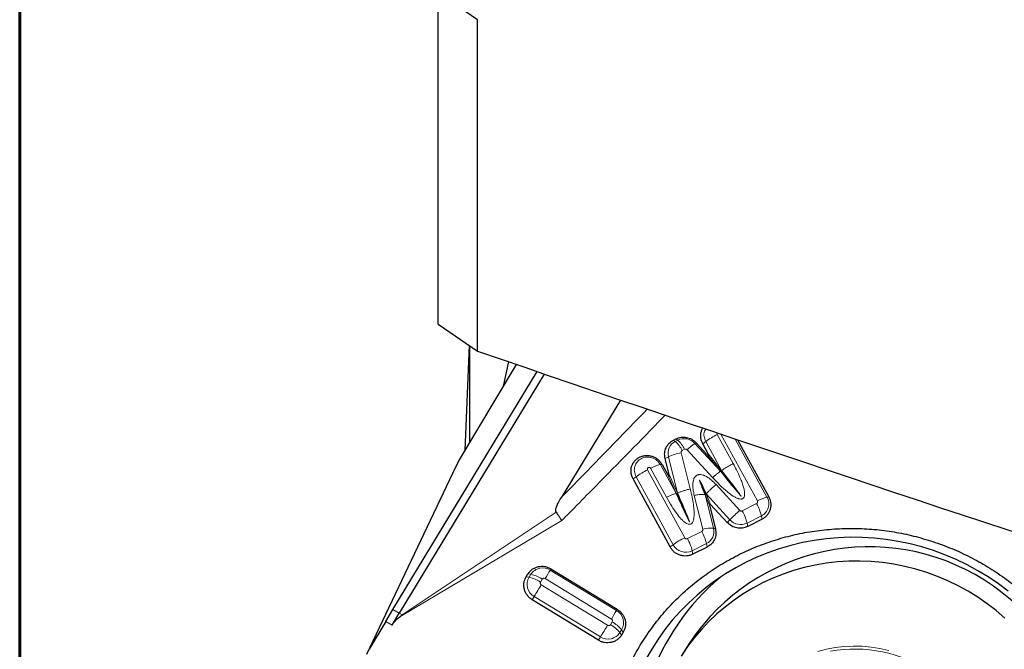
# Model space of a CAD drawing. Units: millimetres. Extents: x 15 to 204, y 6 to 291.
# Drawn here: x 15 to 27, y 192 to 200 of the extents above; entities that cross this region are included whole.
import ezdxf

# ---------------------------------------------------------------- set-up
doc = ezdxf.new("R2010")
doc.units = ezdxf.units.MM
doc.layers.add('DÜNNE_LINIE', color=7, linetype='Continuous')
doc.styles.add('SLDTEXTSTYLE1', font='TXT', dxfattribs={"width": 0.75})
doc.dimstyles.new('SLDDIMSTYLE1', dxfattribs={"dimtxt": 3, "dimasz": 3, "dimexe": 0, "dimexo": 0.0625, "dimgap": 0.75, "dimtad": 1, "dimdec": 0, "dimrnd": 1e-09, "dimzin": 12, "dimdsep": 46, "dimtxsty": 'SLDTEXTSTYLE1', "dimsah": 1, "dimcen": 0.09, "dimadec": 0, "dimazin": 0, "dimtfac": 1, "dimtofl": 0, "dimtmove": 0, "dimatfit": 3, "dimfxl": 1, "dimfrac": 2, "dimtolj": 1, "dimtzin": 12, "dimarcsym": 0})

# ---------------------------------------------------------------- blocks, each defined once
blk = doc.blocks.new('*D3')
at = {"layer": 'DÜNNE_LINIE', "color": 7}
for p, q in [((68.303, 195.82), (68.303, 175.233)), ((18.292, 184.343), (18.292, 175.233)), ((18.292, 176.233), (68.303, 176.233))]:
    blk.add_line(p, q, dxfattribs=at)
for points in [[(18.292, 176.233), (21.292, 175.483), (21.292, 176.983)], [(68.303, 176.233), (65.303, 176.983), (65.303, 175.483)]]:
    blk.add_solid(points, dxfattribs=at)
at = {"layer": 'DÜNNE_LINIE', "color": 7, "insert": (41.082, 180.1), "char_height": 3, "attachment_point": 1, "style": 'SLDTEXTSTYLE1'}
blk.add_mtext('50', dxfattribs=at)

msp = doc.modelspace()

# ---------------------------------------------------------------- linework, layer by layer
at = {"color": 7, "linetype": 'Continuous', "lineweight": 60}
msp.add_line((14.7199, 291.4435), (14.7199, 5.5565), dxfattribs=at)
at = {"color": 7, "linetype": 'Continuous', "lineweight": 30}
for p, q in [((20.5529, 200.3949), (20.0529, 200.7381)), ((20.0529, 196.5159), (20.0529, 200.7381)), ((20.5529, 196.1716), (20.5529, 200.3949)), ((20.0529, 196.5159), (20.5529, 196.1716)), ((20.4463, 196.245), (20.3937, 194.9018)), ((20.4529, 196.2369), (20.4529, 195.0012)), ((20.3113, 194.7635), (21.0484, 196.0009)), ((20.9466, 196.0364), (20.8798, 195.7178)), ((19.475, 192.8769), (21.3138, 195.9098)), ((21.4047, 195.8786), (19.5551, 192.8281)), ((22.3746, 195.5468), (21.6177, 194.2985)), ((23.0495, 195.0364), (23.0805, 195.0521)), ((23.3402, 195.0026), (23.4807, 194.8499)), ((23.4945, 194.8592), (23.4229, 194.9905)), ((23.8655, 195.0413), (24.2642, 194.3112)), ((20.3113, 194.7635), (20.2774, 194.6985)), ((22.9048, 194.727), (22.98, 194.592)), ((22.9958, 194.5976), (22.9442, 194.8033)), ((20.2767, 194.6988), (19.1374, 192.3048)), ((23.0075, 193.6747), (22.5351, 194.5408)), ((23.5097, 194.2083), (23.5854, 193.9065)), ((23.7365, 193.9845), (23.5243, 194.2156)), ((24.1788, 194.0273), (23.9963, 193.9349)), ((23.4801, 193.6735), (23.2985, 193.5815)), ((21.4896, 193.3956), (22.3344, 192.8794)), ((21.1735, 193.2932), (21.1959, 193.33)), ((22.0942, 192.4855), (21.2495, 193.0017)), ((19.3836, 192.7248), (19.475, 192.8769)), ((19.3836, 192.7248), (19.1719, 192.3695)), ((19.4641, 192.6767), (19.5551, 192.8281)), ((19.5617, 192.7846), (19.5943, 192.8108)), ((22.4103, 192.5879), (22.3879, 192.5511)), ((23.2602, 192.4573), (23.1489, 192.281))]:
    msp.add_line(p, q, dxfattribs=at)
at = {"color": 8, "linetype": 'Continuous', "lineweight": 0}
for p, q in [((23.6094, 195.1074), (23.8117, 194.7363)), ((24.1195, 194.2604), (23.654, 195.1126)), ((23.0743, 195.0195), (23.0495, 195.0364)), ((23.1053, 195.0352), (23.0743, 195.0195)), ((23.1053, 195.0352), (23.0805, 195.0521)), ((23.3235, 194.9936), (23.3402, 195.0026)), ((23.6499, 194.6385), (23.3235, 194.9936)), ((23.4614, 195.0189), (23.4229, 194.9905)), ((23.4614, 195.0189), (23.6637, 194.6479)), ((24.2424, 194.3092), (23.8384, 195.05)), ((23.1482, 194.8756), (23.2642, 194.413)), ((23.1918, 194.9193), (23.1608, 194.9036)), ((23.5495, 194.5583), (23.2231, 194.9133)), ((23.4807, 194.8499), (23.6499, 194.6385)), ((23.6637, 194.6479), (23.4945, 194.8592)), ((20.3113, 194.7635), (19.1719, 192.3695)), ((22.8814, 194.7251), (22.9036, 194.7263)), ((23.0861, 194.3556), (22.8836, 194.7264)), ((22.9858, 194.8237), (22.9442, 194.8033)), ((22.9858, 194.8237), (23.1019, 194.3611)), ((22.7216, 194.6577), (23.1939, 193.7916)), ((22.9631, 194.3068), (22.7596, 194.677)), ((23.1019, 194.3611), (22.9958, 194.5976)), ((22.5736, 194.5693), (22.5351, 194.5408)), ((22.5736, 194.5693), (23.0459, 193.7032)), ((22.98, 194.592), (23.0861, 194.3556)), ((23.5243, 194.2156), (23.4673, 194.3496)), ((23.4673, 194.3496), (23.77, 194.02)), ((23.5928, 194.4694), (23.8955, 194.1398)), ((23.4232, 193.9004), (23.3154, 194.33)), ((23.4527, 194.3422), (23.5097, 194.2083)), ((23.5604, 193.9126), (23.4527, 194.3422)), ((23.9268, 194.1338), (24.1092, 194.2262)), ((24.2424, 194.3092), (24.2642, 194.3112)), ((21.5553, 194.1174), (19.5943, 192.8108)), ((21.6282, 194.0114), (19.5617, 192.7846)), ((23.77, 194.02), (23.7365, 193.9845)), ((23.9882, 193.9783), (24.1707, 194.0707)), ((23.9882, 193.9783), (23.9963, 193.9349)), ((24.1707, 194.0707), (24.1788, 194.0273)), ((23.229, 193.7804), (23.4105, 193.8724)), ((23.5604, 193.9126), (23.5854, 193.9065)), ((23.2904, 193.6249), (23.472, 193.7168)), ((23.472, 193.7168), (23.4801, 193.6735)), ((23.0459, 193.7032), (23.0075, 193.6747)), ((23.2904, 193.6249), (23.2985, 193.5815)), ((21.4806, 193.3803), (21.4896, 193.3956)), ((22.3253, 192.8641), (21.4806, 193.3803)), ((21.2114, 193.2884), (21.1735, 193.2932)), ((21.2338, 193.3252), (21.1959, 193.33)), ((21.2338, 193.3252), (21.2114, 193.2884)), ((21.3794, 193.2637), (21.3569, 193.2269)), ((22.2595, 192.7554), (21.4147, 193.2716)), ((21.3661, 193.1918), (22.2108, 192.6756)), ((21.2752, 193.0435), (21.2495, 193.0017)), ((21.2752, 193.0435), (22.12, 192.5272)), ((19.5551, 192.8281), (19.475, 192.8769)), ((22.3253, 192.8641), (22.3344, 192.8794)), ((19.4641, 192.6767), (19.3836, 192.7248)), ((19.5943, 192.8108), (19.5551, 192.8281)), ((22.2462, 192.6835), (22.2686, 192.7203)), ((22.3667, 192.5824), (22.3891, 192.6192)), ((22.4103, 192.5879), (22.3891, 192.6192)), ((22.12, 192.5272), (22.0942, 192.4855)), ((22.3667, 192.5824), (22.3879, 192.5511))]:
    msp.add_line(p, q, dxfattribs=at)
at = {"color": 7, "linetype": 'Continuous', "lineweight": 30, "flags": 128}
for points in [[(26.3636, 193.6274), (26.2157, 193.6738), (26.0659, 193.7129), (25.9145, 193.7447), (25.7619, 193.7691), (25.6085, 193.7859), (25.4547, 193.7953), (25.3008, 193.7971), (25.1473, 193.7913), (24.9945, 193.778), (24.8429, 193.7572), (24.6927, 193.7289), (24.5443, 193.6932), (24.3982, 193.6503), (24.2547, 193.6001), (24.1141, 193.5429), (23.9768, 193.4788), (23.8432, 193.4079), (23.7135, 193.3304), (23.5881, 193.2465), (23.4673, 193.1564), (23.3515, 193.0603), (23.2408, 192.9586), (23.1355, 192.8513), (23.036, 192.7389), (22.9425, 192.6215), (22.8552, 192.4995), (22.7743, 192.3731), (22.7, 192.2428)], [(27.3149, 193.1115), (27.1905, 193.2045), (27.0616, 193.2913), (26.9287, 193.3719), (26.7922, 193.446), (26.6522, 193.5133), (26.5093, 193.5739), (26.3636, 193.6274)], [(27.2735, 192.7686), (27.1631, 192.8627), (27.048, 192.9512), (26.9285, 193.0336), (26.805, 193.1099), (26.6778, 193.1798), (26.5472, 193.2431), (26.4136, 193.2996), (26.2774, 193.3491), (26.139, 193.3917), (25.9987, 193.427), (25.8569, 193.455), (25.7141, 193.4757), (25.5706, 193.4889), (25.4268, 193.4947), (25.2832, 193.493), (25.1401, 193.4838), (24.9979, 193.4672), (24.8571, 193.4432), (24.7179, 193.4118), (24.5809, 193.3733), (24.4464, 193.3275), (24.3147, 193.2748), (24.1863, 193.2152), (24.0615, 193.1489), (23.9406, 193.0761), (23.8239, 192.997), (23.7119, 192.9118), (23.6048, 192.8207), (23.5029, 192.7241), (23.4064, 192.6221), (23.3158, 192.5151), (23.2311, 192.4033), (23.1528, 192.2871)]]:
    msp.add_lwpolyline(points, dxfattribs=at)
at = {"color": 8, "linetype": 'Continuous', "lineweight": 0, "flags": 128}
msp.add_lwpolyline([(24.8914, 192.3433), (25.0012, 192.371), (25.1128, 192.3913), (25.2258, 192.4043), (25.3397, 192.4097), (25.454, 192.4076), (25.5681, 192.398), (25.6815, 192.3809), (25.7937, 192.3564)], dxfattribs=at)
at = {"color": 8, "linetype": 'Continuous', "lineweight": 0}
for centre, radius, start, end in [((24.1059, 194.1085), 1.1155, 116.43029, 125.29508), ((23.1517, 194.8666), 0.1713, 116.85546, 194.51063), ((22.8239, 194.7422), 0.3736, 25.59406, 47.91001), ((23.1868, 194.8695), 0.1846, 42.23289, 116.19287), ((22.8549, 194.7579), 0.3736, 25.59427, 47.91201), ((23.7783, 194.3215), 0.8115, 124.08729, 133.17203), ((23.2988, 194.1242), 0.7663, 101.33809, 114.10587), ((23.2179, 193.6592), 1.1151, 116.42884, 125.29653), ((23.5991, 193.9347), 0.5875, 13.38489, 29.74906), ((24.3575, 193.8398), 0.4833, 103.77685, 119.5064), ((24.0921, 194.2244), 0.1726, 297.07626, 29.43028), ((25.2836, 192.5604), 2.1027, 131.31267, 136.04285), ((23.4166, 193.8423), 0.5876, 13.38642, 29.74798), ((23.9067, 194.144), 0.1846, 222.20591, 296.19164), ((22.9004, 193.5808), 0.5875, 13.38535, 29.74969), ((23.5261, 193.5201), 0.394, 85.0055, 105.14945), ((23.3946, 193.8697), 0.1713, 296.8556, 14.50529), ((23.6902, 192.7931), 1.1151, 116.42876, 125.2966), ((22.7189, 193.4889), 0.5875, 13.38519, 29.74906), ((23.209, 193.7914), 0.1854, 208.40955, 296.07847), ((21.3847, 193.2295), 0.1787, 57.57014, 147.61663), ((9.7268, 200.4244), 13.7029, 328.53433, 329.06555), ((21.366, 193.1979), 0.1791, 149.66639, 239.5479), ((21.1206, 192.8703), 0.4277, 56.46689, 77.75), ((21.1431, 192.9072), 0.4278, 56.46695, 77.74997), ((-10.461, 212.586), 37.2706, 328.37597, 328.64339), ((10.4161, 200.0023), 13.8846, 328.53781, 329.06208), ((22.2345, 192.7096), 0.1791, 329.66536, 59.54935), ((22.0623, 192.3521), 0.422, 39.25545, 60.73623), ((-9.3777, 211.9237), 36.9908, 328.37496, 328.6444), ((22.0399, 192.3154), 0.4219, 39.25207, 60.73753), ((22.2158, 192.678), 0.1787, 237.56918, 327.61759), ((25.3664, 190.6508), 1.7222, 56.18247, 100.4673)]:
    msp.add_arc(centre, radius, start, end, dxfattribs=at)
at = {"color": 7, "linetype": 'Continuous', "lineweight": 30}
for centre, radius, start, end in [((25.5446, 190.9243), 2.7511, 329.31334, 146.13488), ((25.5522, 191.014), 2.9659, 129.979, 252.77907)]:
    msp.add_arc(centre, radius, start, end, dxfattribs=at)
msp.add_ellipse((-41.4832, 234.6081), major_axis=(109.8392, -48.146), ratio=0.1075836, start_param=5.3589304, end_param=5.5714014, dxfattribs=at)
at = {"color": 8, "linetype": 'Continuous', "lineweight": 0}
for points, knots in [([(22.7173, 195.4306), (22.4834, 195.1903), (22.1164, 194.8133), (21.7504, 194.4355), (21.6177, 194.2985)], [0, 0, 0, 0, 0.6372698, 1, 1, 1, 1]), ([(22.9442, 195.3534), (22.9168, 195.325), (22.6069, 195.0033), (22.2087, 194.6023), (21.7978, 194.183), (21.6714, 194.0551), (21.6282, 194.0114)], [0, 0, 0, 0, 0.0630406, 0.7130311, 0.9018934, 1, 1, 1, 1]), ([(23.4615, 195.1775), (23.4561, 195.1688), (23.4391, 195.141), (23.436, 195.0825), (23.4529, 195.0401), (23.4614, 195.0189)], [0, 0, 0, 0, 0.1864128, 0.5932387, 1, 1, 1, 1]), ([(23.6098, 195.1275), (23.6089, 195.1261), (23.6067, 195.1224), (23.6062, 195.115), (23.6083, 195.1099), (23.6094, 195.1074)], [0, 0, 0, 0, 0.2380194, 0.6197296, 1, 1, 1, 1]), ([(23.1608, 194.9036), (23.1585, 194.9021), (23.1538, 194.8991), (23.1492, 194.892), (23.1469, 194.8839), (23.1477, 194.8783), (23.1482, 194.8756)], [0, 0, 0, 0, 0.2500003, 0.4999895, 0.7499917, 1, 1, 1, 1]), ([(23.2231, 194.9133), (23.2209, 194.9153), (23.2167, 194.9191), (23.2084, 194.922), (23.1997, 194.9224), (23.1944, 194.9203), (23.1918, 194.9193)], [0, 0, 0, 0, 0.2500075, 0.5000245, 0.7500277, 1, 1, 1, 1]), ([(22.8814, 194.7251), (22.8681, 194.7441), (22.8414, 194.7822), (22.7778, 194.8155), (22.7081, 194.824), (22.6411, 194.8053), (22.5872, 194.7626), (22.555, 194.7026), (22.5475, 194.6333), (22.5649, 194.5906), (22.5736, 194.5693)], [0, 0, 0, 0, 0.1251171, 0.250201, 0.3752513, 0.5002686, 0.6252506, 0.7502034, 0.8751198, 1, 1, 1, 1]), ([(22.7596, 194.677), (22.773, 194.6836), (22.7998, 194.6968), (22.8349, 194.7116), (22.8639, 194.7221), (22.8756, 194.7241), (22.8814, 194.7251)], [0, 0, 0, 0, 0.2500008, 0.5000001, 0.7499989, 1, 1, 1, 1]), ([(23.8117, 194.7363), (23.8255, 194.7105), (23.8518, 194.6613), (23.8861, 194.5897), (23.9139, 194.5245), (23.9351, 194.4656), (23.9497, 194.413), (23.9575, 194.368), (23.9576, 194.3353), (23.9526, 194.3149), (23.9469, 194.3032), (23.9389, 194.2941), (23.9292, 194.2881), (23.9185, 194.2849), (23.9023, 194.2837), (23.8842, 194.2873), (23.8649, 194.2942), (23.8482, 194.3017), (23.8302, 194.3113), (23.7906, 194.335), (23.7278, 194.3825), (23.6405, 194.4617), (23.5816, 194.5242), (23.5495, 194.5583)], [0, 0, 0, 0, 0.09098526, 0.17309883, 0.24648887, 0.31135437, 0.36798609, 0.4168614, 0.45448307, 0.4697486, 0.48323729, 0.49566213, 0.50792327, 0.51870821, 0.53040005, 0.55811717, 0.57476415, 0.59348348, 0.6143866, 0.6375501, 0.73526728, 0.85578634, 1, 1, 1, 1]), ([(23.6637, 194.6479), (23.6732, 194.6547), (23.6923, 194.6682), (23.7295, 194.6914), (23.7702, 194.7148), (23.7979, 194.7292), (23.8117, 194.7363)], [0, 0, 0, 0, 0.2500004, 0.5000032, 0.7500034, 1, 1, 1, 1]), ([(22.7596, 194.677), (22.7571, 194.6792), (22.7525, 194.6832), (22.7447, 194.687), (22.7369, 194.6878), (22.7308, 194.686), (22.7265, 194.6834), (22.7226, 194.6797), (22.7201, 194.6748), (22.7189, 194.6696), (22.7189, 194.6642), (22.7205, 194.6604), (22.7216, 194.6577)], [0, 0, 0, 0, 0.1495742, 0.2747936, 0.38689, 0.5010754, 0.5618663, 0.6220902, 0.7506578, 0.8114036, 0.8715483, 1, 1, 1, 1]), ([(23.3154, 194.33), (23.3104, 194.3521), (23.3011, 194.3931), (23.2957, 194.4514), (23.298, 194.4948), (23.3045, 194.5249), (23.3123, 194.5473), (23.3245, 194.5691), (23.344, 194.5873), (23.3641, 194.5953), (23.3815, 194.5977), (23.4032, 194.5976), (23.425, 194.5924), (23.4457, 194.5843), (23.4594, 194.5778), (23.4896, 194.5614), (23.5366, 194.5273), (23.573, 194.4898), (23.5928, 194.4694)], [0, 0, 0, 0, 0.1203801, 0.2241828, 0.3131803, 0.3530101, 0.3903078, 0.4416806, 0.4872611, 0.5318416, 0.5554502, 0.5806415, 0.6464514, 0.6712448, 0.6976759, 0.72585, 0.8510844, 1, 1, 1, 1]), ([(23.5495, 194.5583), (23.5607, 194.5681), (23.5831, 194.5878), (23.6122, 194.6117), (23.636, 194.63), (23.6453, 194.6357), (23.6499, 194.6385)], [0, 0, 0, 0, 0.2499968, 0.4999927, 0.7500005, 1, 1, 1, 1]), ([(23.6499, 194.6385), (23.7128, 194.5607), (23.7922, 194.4624), (23.878, 194.3599), (23.9013, 194.3328), (23.9086, 194.3252), (23.911, 194.3227), (23.9121, 194.3219), (23.9123, 194.3218), (23.9124, 194.3218), (23.9124, 194.3218), (23.9125, 194.3218), (23.9125, 194.3219), (23.9125, 194.3219), (23.9126, 194.322), (23.9126, 194.3221), (23.9125, 194.3225), (23.9119, 194.3235), (23.9086, 194.3292), (23.8903, 194.3544), (23.8092, 194.4627), (23.7287, 194.5651), (23.6637, 194.6479)], [0, 0, 0, 0, 0.364957, 0.4608592, 0.4871771, 0.4949343, 0.4991063, 0.4996311, 0.4998049, 0.4998715, 0.4999268, 0.4999747, 0.5000179, 0.500064, 0.5001222, 0.5002635, 0.5004675, 0.5018888, 0.5043479, 0.5246527, 0.61574, 1, 1, 1, 1]), ([(23.2642, 194.413), (23.2726, 194.3781), (23.2882, 194.3128), (23.3045, 194.2202), (23.3133, 194.14), (23.3143, 194.0743), (23.3088, 194.0239), (23.2984, 193.9921), (23.2857, 193.9751), (23.275, 193.9668), (23.2646, 193.9633), (23.2558, 193.9624), (23.244, 193.9627), (23.2259, 193.968), (23.2072, 193.9789), (23.191, 193.9908), (23.1777, 194.002), (23.1637, 194.0151), (23.1331, 194.0467), (23.0862, 194.1051), (23.0243, 194.198), (22.9846, 194.2685), (22.9631, 194.3068)], [0, 0, 0, 0, 0.11431925, 0.21423625, 0.3001108, 0.37251303, 0.4246452, 0.46347326, 0.4790095, 0.49296612, 0.50648947, 0.51350513, 0.52087264, 0.54371045, 0.57183605, 0.58830494, 0.60650257, 0.62650147, 0.64834848, 0.74450512, 0.86145714, 1, 1, 1, 1]), ([(22.9631, 194.3068), (22.9766, 194.3134), (23.0036, 194.3267), (23.039, 194.3418), (23.0683, 194.3524), (23.0802, 194.3545), (23.0861, 194.3556)], [0, 0, 0, 0, 0.250002, 0.5000021, 0.7499983, 1, 1, 1, 1]), ([(23.2642, 194.413), (23.249, 194.4095), (23.2184, 194.4025), (23.1738, 194.3894), (23.133, 194.3752), (23.1123, 194.3658), (23.1019, 194.3611)], [0, 0, 0, 0, 0.2499982, 0.4999974, 0.7499965, 1, 1, 1, 1]), ([(23.3154, 194.33), (23.3303, 194.333), (23.3602, 194.339), (23.3996, 194.3438), (23.4325, 194.3454), (23.4459, 194.3433), (23.4527, 194.3422)], [0, 0, 0, 0, 0.2500016, 0.4999997, 0.7500007, 1, 1, 1, 1]), ([(23.5928, 194.4694), (23.5812, 194.4591), (23.5581, 194.4384), (23.5237, 194.4061), (23.492, 194.3753), (23.4755, 194.3582), (23.4673, 194.3496)], [0, 0, 0, 0, 0.2500056, 0.4999961, 0.7499992, 1, 1, 1, 1]), ([(24.1092, 194.2262), (24.1122, 194.2282), (24.1166, 194.2311), (24.1205, 194.2366), (24.1224, 194.2408), (24.1232, 194.2453), (24.1229, 194.2521), (24.1209, 194.257), (24.1195, 194.2604)], [0, 0, 0, 0, 0.26950512, 0.38746132, 0.4999367, 0.61246514, 0.73049661, 1, 1, 1, 1]), ([(23.8955, 194.1398), (23.8976, 194.1379), (23.9019, 194.134), (23.9102, 194.1312), (23.9189, 194.1308), (23.9241, 194.1328), (23.9268, 194.1338)], [0, 0, 0, 0, 0.2499912, 0.5000008, 0.7499971, 1, 1, 1, 1]), ([(23.4105, 193.8724), (23.4128, 193.8739), (23.4176, 193.8768), (23.4221, 193.8839), (23.4244, 193.8921), (23.4236, 193.8976), (23.4232, 193.9004)], [0, 0, 0, 0, 0.2499867, 0.4999816, 0.7499877, 1, 1, 1, 1]), ([(23.1939, 193.7916), (23.1961, 193.7886), (23.1991, 193.7842), (23.2048, 193.7801), (23.2091, 193.7782), (23.2137, 193.7773), (23.2206, 193.7773), (23.2255, 193.7791), (23.229, 193.7804)], [0, 0, 0, 0, 0.2694606, 0.3874533, 0.4999904, 0.6125246, 0.7305073, 1, 1, 1, 1]), ([(21.3569, 193.2269), (21.3554, 193.2236), (21.3533, 193.2189), (21.3528, 193.2121), (21.3534, 193.2075), (21.3551, 193.2032), (21.3589, 193.1974), (21.3631, 193.1941), (21.3661, 193.1918)], [0, 0, 0, 0, 0.26952759, 0.3875337, 0.50003866, 0.61257405, 0.73051068, 1, 1, 1, 1]), ([(21.4147, 193.2716), (21.4114, 193.2732), (21.4065, 193.2755), (21.3996, 193.2762), (21.395, 193.2757), (21.3906, 193.2742), (21.3848, 193.2707), (21.3816, 193.2666), (21.3794, 193.2637)], [0, 0, 0, 0, 0.2695002, 0.3874841, 0.500027, 0.6125625, 0.7305076, 1, 1, 1, 1]), ([(22.2686, 192.7203), (22.2701, 192.7236), (22.2723, 192.7283), (22.2728, 192.735), (22.2722, 192.7397), (22.2705, 192.744), (22.2667, 192.7498), (22.2624, 192.7531), (22.2595, 192.7554)], [0, 0, 0, 0, 0.2694649, 0.3874788, 0.4999911, 0.6125367, 0.7305536, 1, 1, 1, 1]), ([(22.2108, 192.6756), (22.2142, 192.674), (22.2191, 192.6717), (22.2259, 192.671), (22.2306, 192.6715), (22.235, 192.673), (22.2407, 192.6765), (22.2439, 192.6806), (22.2462, 192.6835)], [0, 0, 0, 0, 0.2694878, 0.3874686, 0.5000002, 0.6125288, 0.7305151, 1, 1, 1, 1])]:
    msp.add_open_spline(points, degree=3, knots=knots, dxfattribs=at)
at = {"color": 7, "linetype": 'Continuous', "lineweight": 30}
for points, knots in [([(23.4229, 194.9905), (23.417, 195.0029), (23.4052, 195.0277), (23.3972, 195.0681), (23.3966, 195.1089), (23.4049, 195.1484), (23.4146, 195.1759), (23.4233, 195.1885), (23.4244, 195.19)], [0, 0, 0, 0, 0.194413, 0.388836, 0.5832702, 0.7777215, 0.9721797, 1, 1, 1, 1]), ([(22.9442, 194.8033), (22.9407, 194.8265), (22.9337, 194.8727), (22.9527, 194.9403), (22.9908, 194.9991), (23.0299, 195.024), (23.0495, 195.0364)], [0, 0, 0, 0, 0.2500005, 0.5000068, 0.7500064, 1, 1, 1, 1]), ([(23.0805, 195.0521), (23.1023, 195.0606), (23.146, 195.0776), (23.2181, 195.0743), (23.287, 195.0508), (23.3225, 195.0187), (23.3402, 195.0026)], [0, 0, 0, 0, 0.24999818, 0.49999815, 0.74999992, 1, 1, 1, 1]), ([(23.4807, 194.8499), (23.4847, 194.8456), (23.4898, 194.8402), (23.4968, 194.8358), (23.4993, 194.8354), (23.5003, 194.8356), (23.501, 194.8358), (23.5015, 194.8362), (23.5021, 194.837), (23.5026, 194.8394), (23.5008, 194.8473), (23.4972, 194.854), (23.4945, 194.8592)], [0, 0, 0, 0, 0.3403653, 0.4368118, 0.4702914, 0.4847015, 0.4984074, 0.5116119, 0.5251765, 0.5567154, 0.6512536, 1, 1, 1, 1]), ([(22.5351, 194.5408), (22.5292, 194.5532), (22.5174, 194.5781), (22.5094, 194.6184), (22.5089, 194.6592), (22.5166, 194.699), (22.5321, 194.7363), (22.5549, 194.7697), (22.5839, 194.7978), (22.6182, 194.8197), (22.6564, 194.8343), (22.697, 194.8413), (22.7384, 194.8403), (22.7791, 194.8313), (22.8175, 194.8147), (22.852, 194.7911), (22.8819, 194.7616), (22.8964, 194.7381), (22.9036, 194.7263)], [0, 0, 0, 0, 0.0624445, 0.1248949, 0.1873558, 0.2498232, 0.3122938, 0.3747769, 0.4372652, 0.4997621, 0.5622668, 0.6247772, 0.6872957, 0.7498214, 0.8123559, 0.8748952, 0.937444, 1, 1, 1, 1]), ([(22.98, 194.592), (22.9828, 194.5871), (22.9864, 194.5807), (22.992, 194.575), (22.9943, 194.574), (22.9954, 194.5739), (22.9961, 194.574), (22.9967, 194.5742), (22.9975, 194.5748), (22.9986, 194.5769), (22.9989, 194.5849), (22.9972, 194.592), (22.9958, 194.5976)], [0, 0, 0, 0, 0.339474, 0.4360856, 0.4698467, 0.4844718, 0.4984452, 0.5118967, 0.5256534, 0.5574946, 0.6520843, 1, 1, 1, 1]), ([(23.4673, 194.3496), (23.4426, 194.4049), (23.4166, 194.463), (23.3866, 194.52), (23.3843, 194.5226), (23.384, 194.5228), (23.3838, 194.5228), (23.3837, 194.5228), (23.3836, 194.5228), (23.3835, 194.5226), (23.3834, 194.5222), (23.3837, 194.5187), (23.3868, 194.5096), (23.4075, 194.449), (23.4313, 194.3928), (23.4527, 194.3422)], [0, 0, 0, 0, 0.4722339, 0.4962733, 0.4986964, 0.4994246, 0.4996948, 0.4999283, 0.5001641, 0.5004268, 0.5011289, 0.5035023, 0.5273092, 0.5746253, 1, 1, 1, 1]), ([(23.0861, 194.3556), (23.1238, 194.2721), (23.1721, 194.1652), (23.2285, 194.0484), (23.245, 194.0131), (23.2521, 194.0014), (23.2528, 194.0004), (23.2532, 194.0001), (23.2534, 194), (23.2534, 194), (23.2535, 194), (23.2535, 194), (23.2535, 194), (23.2536, 194.0001), (23.2536, 194.0003), (23.2535, 194.0018), (23.2522, 194.0057), (23.2436, 194.0304), (23.1932, 194.1496), (23.1431, 194.2657), (23.1019, 194.3611)], [0, 0, 0, 0, 0.3494527, 0.4477352, 0.4950731, 0.4978409, 0.4994517, 0.4996808, 0.4998468, 0.4999092, 0.4999625, 0.5000111, 0.5000635, 0.5001227, 0.5003787, 0.5009526, 0.5061051, 0.5159282, 0.6021353, 1, 1, 1, 1]), ([(21.5553, 194.1174), (21.5536, 194.121), (21.5498, 194.129), (21.5495, 194.1512), (21.5591, 194.1868), (21.5828, 194.2389), (21.6051, 194.277), (21.6177, 194.2985)], [0, 0, 0, 0, 0.0613999, 0.13633673, 0.34019673, 0.62651336, 1, 1, 1, 1]), ([(23.5243, 194.2156), (23.5221, 194.2178), (23.5192, 194.2208), (23.5148, 194.2224), (23.5128, 194.2223), (23.5116, 194.222), (23.5105, 194.2213), (23.5096, 194.2203), (23.5091, 194.219), (23.5082, 194.215), (23.509, 194.2114), (23.5097, 194.2083)], [0, 0, 0, 0, 0.3045939, 0.4085189, 0.4536686, 0.497536, 0.5395373, 0.5825284, 0.6299978, 0.6847008, 1, 1, 1, 1]), ([(24.2642, 194.3112), (24.2702, 194.2985), (24.2823, 194.2731), (24.2905, 194.2319), (24.291, 194.1903), (24.2831, 194.1496), (24.2673, 194.1114), (24.244, 194.0774), (24.2146, 194.0482), (24.1907, 194.0343), (24.1788, 194.0273)], [0, 0, 0, 0, 0.1250037, 0.2500054, 0.3750034, 0.4999995, 0.6250046, 0.7499971, 0.8750034, 1, 1, 1, 1]), ([(21.5553, 194.1174), (21.5651, 194.1033), (21.5819, 194.0789), (21.6029, 194.0469), (21.6164, 194.0265), (21.6232, 194.0168), (21.6268, 194.0125), (21.6278, 194.0117), (21.6282, 194.0114)], [0, 0, 0, 0, 0.4176943, 0.7225906, 0.8777459, 0.9710747, 0.9887695, 1, 1, 1, 1]), ([(23.9963, 193.9349), (23.9745, 193.9264), (23.9309, 193.9094), (23.8587, 193.9127), (23.7898, 193.9363), (23.7543, 193.9684), (23.7365, 193.9845)], [0, 0, 0, 0, 0.2500006, 0.4999997, 0.7499968, 1, 1, 1, 1]), ([(24.4494, 187.7164), (24.3692, 187.7456), (24.2088, 187.8042), (23.9771, 187.915), (23.754, 188.0419), (23.5412, 188.1856), (23.34, 188.3449), (23.1516, 188.5188), (22.9772, 188.7064), (22.8178, 188.9064), (22.6744, 189.1176), (22.548, 189.3387), (22.4393, 189.5684), (22.3489, 189.8052), (22.2775, 190.0476), (22.2254, 190.2943), (22.193, 190.5436), (22.1805, 190.794), (22.1879, 191.0439), (22.2153, 191.2919), (22.2624, 191.5364), (22.329, 191.7759), (22.4146, 192.0089), (22.5188, 192.234), (22.6408, 192.4498), (22.7799, 192.6549), (22.9353, 192.8482), (23.106, 193.0283), (23.291, 193.1943), (23.4891, 193.345), (23.6991, 193.4796), (23.9197, 193.5971), (24.1495, 193.697), (24.3871, 193.7785), (24.6311, 193.8412), (24.88, 193.8847), (25.1322, 193.9087), (25.3861, 193.9131), (25.6403, 193.8979), (25.893, 193.8627), (26.1431, 193.8096), (26.3059, 193.7582), (26.3872, 193.7325)], [0, 0, 0, 0, 0.0250001, 0.05, 0.075, 0.1, 0.1250001, 0.15, 0.1750001, 0.2, 0.225, 0.2500002, 0.275, 0.3000002, 0.325, 0.35, 0.3750002, 0.4, 0.4249999, 0.4500002, 0.4749999, 0.5000001, 0.5250001, 0.55, 0.5750001, 0.6000002, 0.6250001, 0.6500001, 0.6749999, 0.7000001, 0.7250001, 0.75, 0.7750001, 0.8, 0.8250001, 0.85, 0.8750001, 0.9000001, 0.9250001, 0.95, 0.975, 1, 1, 1, 1]), ([(23.5854, 193.9065), (23.5889, 193.8834), (23.5959, 193.8372), (23.5768, 193.7696), (23.5388, 193.7107), (23.4996, 193.6859), (23.4801, 193.6735)], [0, 0, 0, 0, 0.2500045, 0.4999943, 0.7499993, 1, 1, 1, 1]), ([(26.3872, 193.7325), (26.4675, 193.7032), (26.6279, 193.6446), (26.8595, 193.5338), (27.0827, 193.4069), (27.2954, 193.2632), (27.4967, 193.104), (27.6851, 192.93), (27.8595, 192.7424), (28.0189, 192.5424), (28.1622, 192.3312), (28.2887, 192.1101), (28.3974, 191.8804), (28.4878, 191.6436), (28.5592, 191.4012), (28.6113, 191.1545), (28.6437, 190.9053), (28.6562, 190.6549), (28.6487, 190.4049), (28.6214, 190.1569), (28.5742, 189.9124), (28.5077, 189.6729), (28.422, 189.4399), (28.3179, 189.2148), (28.1959, 188.999), (28.0567, 188.7939), (27.9013, 188.6006), (27.7306, 188.4205), (27.5456, 188.2545), (27.3476, 188.1038), (27.1376, 187.9693), (26.917, 187.8517), (26.6872, 187.7518), (26.4495, 187.6703), (26.2055, 187.6076), (25.9567, 187.5641), (25.7045, 187.5401), (25.4505, 187.5357), (25.1964, 187.5509), (24.9437, 187.5861), (24.6935, 187.6392), (24.5308, 187.6906), (24.4494, 187.7164)], [0, 0, 0, 0, 0.0250001, 0.0500001, 0.0750001, 0.0999999, 0.125, 0.1499999, 0.175, 0.1999999, 0.2249999, 0.2500001, 0.2749999, 0.3000001, 0.325, 0.3499999, 0.3750001, 0.3999999, 0.4250002, 0.4500001, 0.4750001, 0.5, 0.525, 0.5499999, 0.5750001, 0.6000001, 0.625, 0.6500001, 0.6750001, 0.7, 0.725, 0.7500001, 0.7750001, 0.8000001, 0.8250001, 0.85, 0.875, 0.9, 0.925, 0.95, 0.975, 1, 1, 1, 1]), ([(23.2985, 193.5815), (23.2858, 193.576), (23.2604, 193.5649), (23.2188, 193.5581), (23.1765, 193.5589), (23.1349, 193.568), (23.0957, 193.5848), (23.0604, 193.6088), (23.0298, 193.6388), (23.0149, 193.6627), (23.0075, 193.6747)], [0, 0, 0, 0, 0.1250018, 0.2499992, 0.3749992, 0.4999992, 0.6249959, 0.7500017, 0.8750013, 1, 1, 1, 1]), ([(21.1959, 193.33), (21.2038, 193.3413), (21.2194, 193.3638), (21.2509, 193.3908), (21.2869, 193.4114), (21.3267, 193.4245), (21.3685, 193.4297), (21.4107, 193.4265), (21.4521, 193.4158), (21.4771, 193.4024), (21.4896, 193.3956)], [0, 0, 0, 0, 0.1249989, 0.2499981, 0.3749996, 0.4999976, 0.6249987, 0.7499994, 0.8749995, 1, 1, 1, 1]), ([(21.2495, 193.0017), (21.2378, 193.0097), (21.2144, 193.0259), (21.186, 193.0578), (21.1639, 193.094), (21.1493, 193.1336), (21.1428, 193.1749), (21.1446, 193.2164), (21.1542, 193.2569), (21.1671, 193.2811), (21.1735, 193.2932)], [0, 0, 0, 0, 0.1249998, 0.2499979, 0.3749975, 0.4999947, 0.6249966, 0.7499926, 0.8749946, 1, 1, 1, 1]), ([(22.3344, 192.8794), (22.346, 192.8713), (22.3694, 192.8552), (22.3979, 192.8233), (22.42, 192.7871), (22.4345, 192.7475), (22.4411, 192.7062), (22.4392, 192.6646), (22.4296, 192.6242), (22.4168, 192.6), (22.4103, 192.5879)], [0, 0, 0, 0, 0.125001, 0.2500006, 0.3750009, 0.4999997, 0.6250028, 0.7499999, 0.8750031, 1, 1, 1, 1]), ([(19.4641, 192.6767), (19.4776, 192.6965), (19.5049, 192.7371), (19.5425, 192.7686), (19.5617, 192.7846)], [0, 0, 0, 0, 0.4905145, 1, 1, 1, 1]), ([(22.3879, 192.5511), (22.3801, 192.5398), (22.3644, 192.5173), (22.3329, 192.4903), (22.2969, 192.4696), (22.2571, 192.4566), (22.2153, 192.4514), (22.1731, 192.4546), (22.1317, 192.4653), (22.1067, 192.4787), (22.0942, 192.4855)], [0, 0, 0, 0, 0.1250061, 0.250005, 0.3749998, 0.5000005, 0.6250008, 0.750001, 0.8749999, 1, 1, 1, 1])]:
    msp.add_open_spline(points, degree=3, knots=knots, dxfattribs=at)

# ---------------------------------------------------------------- dimensions: what is measured, and where the dimension line sits
at = {"layer": 'DÜNNE_LINIE', "color": 7}
dim = msp.add_linear_dim(base=(68.3029, 176.2331), p1=(18.2916, 185.343), p2=(68.3029, 196.8205), dimstyle='SLDDIMSTYLE1', dxfattribs=at)
dim.commit()
dim.dimension.update_dxf_attribs({"geometry": '*D3', "text_midpoint": (43.2973, 176.2331), "dimtype": 160})

doc.saveas('drawing.dxf')
